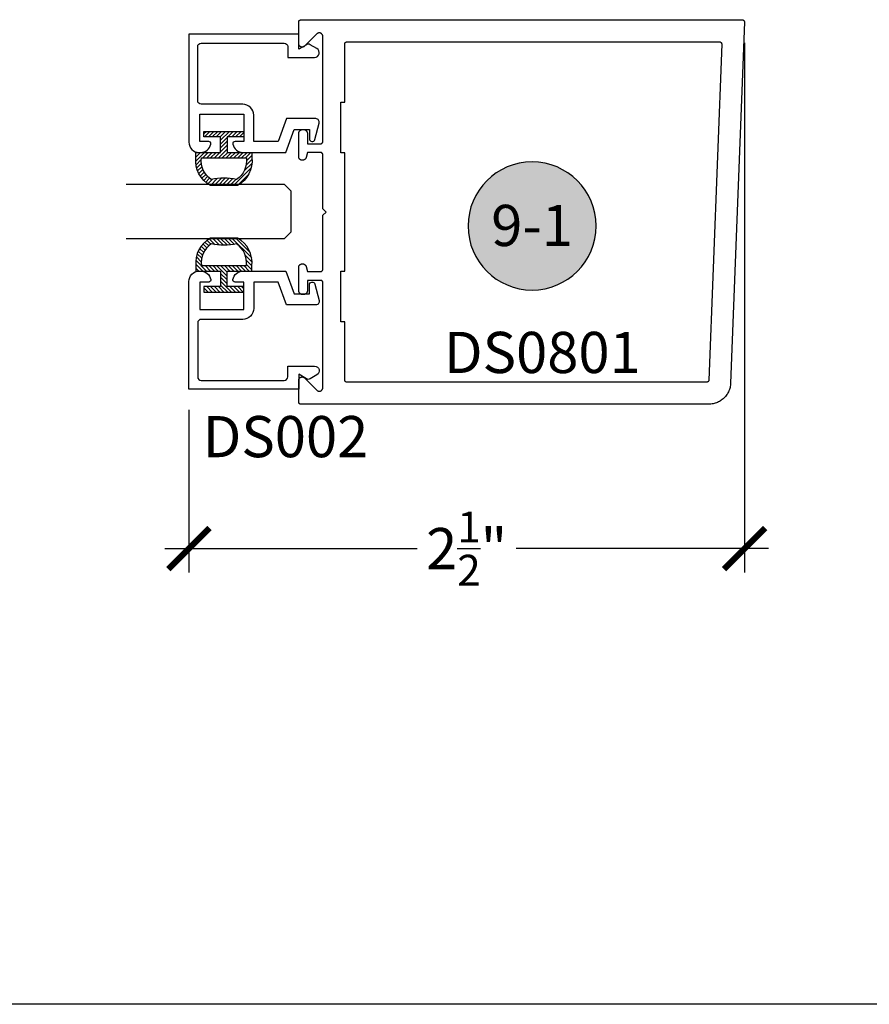
# Model space of a CAD drawing. Units: inches. Extents: x 0 to 160, y -25 to 22.
# Drawn here: x 42 to 45, y -25 to -20 of the extents above; entities that cross this region are included whole.
import ezdxf
from ezdxf.enums import TextEntityAlignment as Align

# ---------------------------------------------------------------- set-up
doc = ezdxf.new("R2010")
doc.units = ezdxf.units.IN
doc.header["$LTSCALE"] = 0.5
doc.header["$MEASUREMENT"] = 0
for name, color, linetype in [('Arcadia-Dim', 4, 'Continuous'), ('Arcadia-Profile', 5, 'Continuous'), ('Arcadia-Shade', 8, 'Continuous'), ('Arcadia-Symb', 7, 'Continuous'), ('Arcadia-Symb-Text', 3, 'Continuous'), ('Arcadia-Text', 3, 'Continuous')]:
    doc.layers.add(name, color=color, linetype=linetype)
doc.layers.add('Arcadia-Mview', color=6, linetype='Continuous', plot=False)
doc.styles.get("Standard").update_dxf_attribs({"font": 'ARIALN.TTF'})
doc.dimstyles.new('Arcadia-2', dxfattribs={"dimscale": 2, "dimtxt": 0.0938, "dimasz": 0.0938, "dimexe": 0.0546, "dimexo": 0.0469, "dimgap": 0.0469, "dimtad": 0, "dimtih": 1, "dimdec": 4, "dimzin": 3, "dimdsep": 46, "dimlunit": 4, "dimtxsty": 'Standard', "dimblk": 'ARCHTICK', "dimcen": 0.0469, "dimdle": 0.0546, "dimclrd": 256, "dimclre": 256, "dimclrt": 256, "dimadec": 0, "dimazin": 0, "dimtfac": 0.75, "dimtdec": 4, "dimtix": 1, "dimtmove": 2, "dimatfit": 3, "dimfxl": 1, "dimtolj": 1, "dimtzin": 3, "dimlwd": -3, "dimlwe": -3, "dimarcsym": 0})

# ---------------------------------------------------------------- blocks, each defined once
blk = doc.blocks.new('_ArchTick')
at = {"color": 0, "linetype": 'ByBlock', "lineweight": -3, "const_width": 0.15}
blk.add_lwpolyline([(-0.5, -0.5), (0.5, 0.5)], dxfattribs=at)
blk = doc.blocks.new('*D166')
at = {"layer": 'Arcadia-Dim', "lineweight": -3}
for p, q in [((44.9056, -20.2808), (44.9056, -22.6933)), ((42.3746, -21.9522), (42.3746, -22.6933)), ((42.2654, -22.5841), (43.4142, -22.5841)), ((45.0148, -22.5841), (43.8661, -22.5841))]:
    blk.add_line(p, q, dxfattribs=at)
at = {"layer": 'Defpoints', "color": 0, "lineweight": -3}
for p in [(44.9056, -20.187), (42.3746, -21.8584), (44.9056, -22.5841)]:
    blk.add_point(p, dxfattribs=at)
at = {"layer": 'Arcadia-Dim', "lineweight": -3, "xscale": 0.1876, "yscale": 0.1876, "zscale": 0.1876, "rotation": 180}
blk.add_blockref('_ArchTick', (42.3746, -22.5841), dxfattribs=at)
at = {"layer": 'Arcadia-Dim', "lineweight": -3, "xscale": 0.1876, "yscale": 0.1876, "zscale": 0.1876}
blk.add_blockref('_ArchTick', (44.9056, -22.5841), dxfattribs=at)
at = {"layer": 'Arcadia-Dim', "insert": (43.6401, -22.5841), "char_height": 0.1876, "attachment_point": 5}
blk.add_mtext('\\A1;2{\\H0.75x;\\S1/2;}"', dxfattribs=at)
blk = doc.blocks.new('Keynote')
at = {"layer": 'Arcadia-Symb', "lineweight": -3}
h = blk.add_hatch(color=8, dxfattribs=at)
h.dxf.hatch_style = 1
edge = h.paths.add_edge_path()
edge.add_arc((0, 0), 0.1458, 0, 360)
at = {"layer": 'Defpoints', "lineweight": -3}
blk.add_circle((0, 0), 0.1458, dxfattribs=at)
at = {"layer": 'Arcadia-Symb-Text'}
blk.add_attdef('KEYNOTE_BUBBLE', text='', height=0.0938, dxfattribs=at).set_placement((0, 0), align=Align.MIDDLE_CENTER)
blk = doc.blocks.new('*U1')
at = {"layer": 'Arcadia-Shade', "lineweight": -3}
h = blk.add_hatch(dxfattribs=at)
h.set_pattern_fill('ANSI31', color=256, scale=0.1, angle=180, style=0)
h.set_pattern_definition([(225, (0.505352, 0), (0.00883883, -0.00883883), [])])
h.paths.add_polyline_path([(0.1314, 0.2792), (0.1078, 0.2792), (0.1078, 0.1666), (0.0367, 0.1666), (0.0367, 0.2428), (0.0117, 0.2428), (0.0117, 0.1516), (0.0117, 0.0605), (0.0367, 0.0605), (0.0367, 0.1366), (0.1078, 0.1366), (0.1078, 0.024), (0.1314, 0.024, 0.305615), (0.2578, 0.09), (0.2578, 0.2132, 0.305616)])
h.paths.add_polyline_path([(0.2308, 0.2095, 0.104267), (0.231, 0.0941, -0.284857), (0.1328, 0.0492), (0.1328, 0.2541, -0.283634)], flags=16)
at = {"layer": 'Arcadia-Profile', "lineweight": -3}
for points in [[(0.1314, 0.2792), (0.1078, 0.2792), (0.1078, 0.1666), (0.0367, 0.1666), (0.0367, 0.2428), (0.0117, 0.2428), (0.0117, 0.1516), (0.0117, 0.0605), (0.0367, 0.0605), (0.0367, 0.1366), (0.1078, 0.1366), (0.1078, 0.024), (0.1314, 0.024, 0.305615), (0.2578, 0.09), (0.2578, 0.2132, 0.305616)], [(0.231, 0.0941, -0.104267), (0.2308, 0.2095, 0.283634), (0.1328, 0.2541), (0.1328, 0.0492, 0.284857)]]:
    blk.add_lwpolyline(points, format="xyb", close=True, dxfattribs=at)
blk = doc.blocks.new('*U102')
at = {"layer": 'Arcadia-Profile'}
for p, q in [((0, 0.03125), (0, 0.75)), ((0.25, 0.75), (0.25, 0.03125)), ((0.03125, 0), (0, 0.03125)), ((0.21875, 0), (0.03125, 0)), ((0.25, 0.03125), (0.21875, 0))]:
    blk.add_line(p, q, dxfattribs=at)

msp = doc.modelspace()

# ---------------------------------------------------------------- linework, layer by layer
at = {"layer": 'Arcadia-Mview', "lineweight": -3}
msp.add_lwpolyline([(52, -6), (52, -24.65916), (36, -24.65916), (36, -6)], dxfattribs=at)
at = {"layer": 'Arcadia-Profile', "lineweight": -3, "elevation": -0.0001}
for points in [[(42.98465, -21.85134), (42.98465, -21.3726), (42.98463, -21.37208), (42.98459, -21.37155), (42.98452, -21.37103), (42.98443, -21.37052), (42.9843, -21.37001), (42.98416, -21.36951), (42.98398, -21.36902), (42.98378, -21.36853), (42.98356, -21.36806), (42.98331, -21.3676), (42.98303, -21.36715), (42.98274, -21.36672), (42.98242, -21.36631), (42.98208, -21.36591), (42.98172, -21.36553), (42.98134, -21.36517), (42.98094, -21.36483), (42.98052, -21.36451), (42.98009, -21.36421), (42.97965, -21.36394), (42.97919, -21.36369), (42.97871, -21.36346), (42.97823, -21.36326), (42.97774, -21.36309), (42.97723, -21.36294), (42.97672, -21.36282), (42.97621, -21.36272), (42.97569, -21.36265), (42.97517, -21.36261), (42.97465, -21.3626), (42.91465, -21.3626), (42.91465, -21.4086), (42.91462, -21.40959), (42.91454, -21.41059), (42.91441, -21.41157), (42.91423, -21.41255), (42.914, -21.41352), (42.91372, -21.41447), (42.91338, -21.41541), (42.913, -21.41633), (42.91257, -21.41723), (42.9121, -21.4181), (42.91158, -21.41895), (42.91102, -21.41977), (42.91041, -21.42056), (42.90976, -21.42131), (42.90908, -21.42203), (42.90836, -21.42272), (42.9076, -21.42337), (42.90681, -21.42397), (42.90599, -21.42453), (42.90515, -21.42505), (42.90427, -21.42553), (42.90337, -21.42596), (42.90245, -21.42634), (42.90152, -21.42667), (42.90056, -21.42695), (42.8996, -21.42718), (42.89862, -21.42737), (42.89763, -21.4275), (42.89664, -21.42757), (42.89565, -21.4276), (42.89365, -21.4276), (42.89265, -21.42757), (42.89166, -21.4275), (42.89067, -21.42737), (42.88969, -21.42718), (42.88873, -21.42695), (42.88777, -21.42667), (42.88684, -21.42634), (42.88592, -21.42596), (42.88502, -21.42553), (42.88415, -21.42505), (42.8833, -21.42453), (42.88248, -21.42397), (42.88169, -21.42337), (42.88093, -21.42272), (42.88021, -21.42203), (42.87953, -21.42131), (42.87888, -21.42056), (42.87827, -21.41977), (42.87771, -21.41895), (42.87719, -21.4181), (42.87672, -21.41723), (42.87629, -21.41633), (42.87591, -21.41541), (42.87558, -21.41447), (42.87529, -21.41352), (42.87506, -21.41255), (42.87488, -21.41157), (42.87475, -21.41059), (42.87467, -21.40959), (42.87465, -21.4086), (42.87465, -21.3036), (42.87467, -21.30276), (42.87473, -21.30193), (42.87484, -21.3011), (42.87499, -21.30027), (42.87519, -21.29946), (42.87543, -21.29866), (42.87571, -21.29787), (42.87603, -21.29709), (42.87639, -21.29634), (42.87679, -21.2956), (42.87723, -21.29489), (42.8777, -21.29419), (42.87821, -21.29353), (42.87875, -21.29289), (42.87933, -21.29229), (42.87994, -21.29171), (42.88058, -21.29116), (42.88124, -21.29066), (42.88193, -21.29018), (42.88265, -21.28974), (42.88338, -21.28934), (42.88414, -21.28898), (42.88491, -21.28866), (42.8857, -21.28838), (42.8865, -21.28814), (42.88732, -21.28795), (42.88814, -21.2878), (42.88897, -21.28769), (42.88981, -21.28762), (42.89065, -21.2876), (42.89299, -21.2876), (42.89369, -21.28761), (42.89438, -21.28766), (42.89508, -21.28774), (42.89577, -21.28784), (42.89645, -21.28798), (42.89713, -21.28814), (42.8978, -21.28834), (42.89846, -21.28856), (42.89911, -21.28882), (42.89975, -21.2891), (42.90038, -21.28941), (42.90099, -21.28974), (42.90159, -21.29011), (42.90217, -21.29049), (42.90273, -21.29091), (42.90327, -21.29134), (42.9038, -21.2918), (42.9043, -21.29229), (42.90479, -21.29279), (42.90525, -21.29331), (42.90568, -21.29386), (42.9061, -21.29442), (42.90648, -21.295), (42.90685, -21.2956), (42.90718, -21.29621), (42.90749, -21.29684), (42.90777, -21.29748), (42.90802, -21.29813), (42.90825, -21.29879), (42.90844, -21.29946), (42.91465, -21.3226), (42.97465, -21.3226), (42.97517, -21.32259), (42.97569, -21.32254), (42.97621, -21.32248), (42.97672, -21.32238), (42.97723, -21.32226), (42.97774, -21.32211), (42.97823, -21.32194), (42.97871, -21.32173), (42.97919, -21.32151), (42.97965, -21.32126), (42.98009, -21.32099), (42.98052, -21.32069), (42.98094, -21.32037), (42.98134, -21.32003), (42.98172, -21.31967), (42.98208, -21.31929), (42.98242, -21.31889), (42.98274, -21.31848), (42.98303, -21.31805), (42.98331, -21.3176), (42.98356, -21.31714), (42.98378, -21.31667), (42.98398, -21.31618), (42.98416, -21.31569), (42.9843, -21.31519), (42.98443, -21.31468), (42.98452, -21.31416), (42.98459, -21.31364), (42.98463, -21.31312), (42.98465, -21.3126), (42.98465, -21.0666), (42.99965, -21.0516), (42.98465, -21.0366), (42.98465, -20.7906), (42.98463, -20.79008), (42.98459, -20.78955), (42.98452, -20.78903), (42.98443, -20.78852), (42.9843, -20.78801), (42.98416, -20.78751), (42.98398, -20.78702), (42.98378, -20.78653), (42.98356, -20.78606), (42.98331, -20.7856), (42.98303, -20.78515), (42.98274, -20.78472), (42.98242, -20.78431), (42.98208, -20.78391), (42.98172, -20.78353), (42.98134, -20.78317), (42.98094, -20.78283), (42.98052, -20.78251), (42.98009, -20.78221), (42.97965, -20.78194), (42.97919, -20.78169), (42.97871, -20.78146), (42.97823, -20.78126), (42.97774, -20.78109), (42.97723, -20.78094), (42.97672, -20.78082), (42.97621, -20.78072), (42.97569, -20.78065), (42.97517, -20.78061), (42.97465, -20.7806), (42.91465, -20.7806), (42.90844, -20.80374), (42.90825, -20.80441), (42.90802, -20.80507), (42.90777, -20.80572), (42.90749, -20.80636), (42.90718, -20.80699), (42.90685, -20.8076), (42.90648, -20.8082), (42.9061, -20.80878), (42.90568, -20.80934), (42.90525, -20.80988), (42.90479, -20.81041), (42.9043, -20.81091), (42.9038, -20.8114), (42.90327, -20.81186), (42.90273, -20.81229), (42.90217, -20.81271), (42.90159, -20.81309), (42.90099, -20.81346), (42.90038, -20.81379), (42.89975, -20.8141), (42.89911, -20.81438), (42.89846, -20.81463), (42.8978, -20.81486), (42.89713, -20.81505), (42.89645, -20.81522), (42.89577, -20.81536), (42.89508, -20.81546), (42.89438, -20.81554), (42.89369, -20.81558), (42.89299, -20.8156), (42.89065, -20.8156), (42.88981, -20.81558), (42.88897, -20.81551), (42.88814, -20.8154), (42.88732, -20.81525), (42.8865, -20.81505), (42.8857, -20.81482), (42.88491, -20.81454), (42.88414, -20.81422), (42.88338, -20.81386), (42.88265, -20.81346), (42.88193, -20.81302), (42.88124, -20.81254), (42.88058, -20.81203), (42.87994, -20.81149), (42.87933, -20.81091), (42.87875, -20.81031), (42.87821, -20.80967), (42.8777, -20.809), (42.87723, -20.80831), (42.87679, -20.8076), (42.87639, -20.80686), (42.87603, -20.80611), (42.87571, -20.80533), (42.87543, -20.80454), (42.87519, -20.80374), (42.87499, -20.80293), (42.87484, -20.8021), (42.87473, -20.80127), (42.87467, -20.80044), (42.87465, -20.7996), (42.87465, -20.6946), (42.87467, -20.6936), (42.87475, -20.69261), (42.87488, -20.69163), (42.87506, -20.69065), (42.87529, -20.68968), (42.87558, -20.68873), (42.87591, -20.68779), (42.87629, -20.68687), (42.87672, -20.68597), (42.87719, -20.6851), (42.87771, -20.68425), (42.87827, -20.68343), (42.87888, -20.68264), (42.87953, -20.68189), (42.88021, -20.68116), (42.88093, -20.68048), (42.88169, -20.67983), (42.88248, -20.67923), (42.8833, -20.67866), (42.88415, -20.67814), (42.88502, -20.67767), (42.88592, -20.67724), (42.88684, -20.67686), (42.88777, -20.67653), (42.88873, -20.67625), (42.88969, -20.67601), (42.89067, -20.67583), (42.89166, -20.6757), (42.89265, -20.67563), (42.89365, -20.6756), (42.89565, -20.6756), (42.89664, -20.67563), (42.89763, -20.6757), (42.89862, -20.67583), (42.8996, -20.67601), (42.90056, -20.67625), (42.90152, -20.67653), (42.90245, -20.67686), (42.90337, -20.67724), (42.90427, -20.67767), (42.90515, -20.67814), (42.90599, -20.67866), (42.90681, -20.67923), (42.9076, -20.67983), (42.90836, -20.68048), (42.90908, -20.68116), (42.90976, -20.68189), (42.91041, -20.68264), (42.91102, -20.68343), (42.91158, -20.68425), (42.9121, -20.6851), (42.91257, -20.68597), (42.913, -20.68687), (42.91338, -20.68779), (42.91372, -20.68873), (42.914, -20.68968), (42.91423, -20.69065), (42.91441, -20.69163), (42.91454, -20.69261), (42.91462, -20.6936), (42.91465, -20.6946), (42.91465, -20.7406), (42.97465, -20.7406), (42.97517, -20.74059), (42.97569, -20.74054), (42.97621, -20.74048), (42.97672, -20.74038), (42.97723, -20.74026), (42.97774, -20.74011), (42.97823, -20.73994), (42.97871, -20.73973), (42.97919, -20.73951), (42.97965, -20.73926), (42.98009, -20.73899), (42.98052, -20.73869), (42.98094, -20.73837), (42.98134, -20.73803), (42.98172, -20.73767), (42.98208, -20.73729), (42.98242, -20.73689), (42.98274, -20.73648), (42.98303, -20.73605), (42.98331, -20.7356), (42.98356, -20.73514), (42.98378, -20.73467), (42.98398, -20.73418), (42.98416, -20.73369), (42.9843, -20.73319), (42.98443, -20.73268), (42.98452, -20.73216), (42.98459, -20.73164), (42.98463, -20.73112), (42.98465, -20.7306), (42.98465, -20.25185), (42.9846, -20.2506), (42.98445, -20.24935), (42.9842, -20.24812), (42.98386, -20.24691), (42.98343, -20.24573), (42.9829, -20.24459), (42.98229, -20.24349), (42.98159, -20.24245), (42.98081, -20.24146), (42.97996, -20.24054), (42.97904, -20.23969), (42.97805, -20.23891), (42.97701, -20.23821), (42.97591, -20.2376), (42.97477, -20.23707), (42.97359, -20.23664), (42.97238, -20.2363), (42.97115, -20.23605), (42.9699, -20.2359), (42.96865, -20.23585), (42.96739, -20.2359), (42.96614, -20.23605), (42.96491, -20.2363), (42.9637, -20.23664), (42.96252, -20.23707), (42.96138, -20.2376), (42.96029, -20.23821), (42.95924, -20.23891), (42.95825, -20.23969), (42.95733, -20.24054), (42.90196, -20.29591), (42.90104, -20.29677), (42.90005, -20.29754), (42.89901, -20.29824), (42.89791, -20.29886), (42.89677, -20.29938), (42.89559, -20.29982), (42.89438, -20.30016), (42.89315, -20.3004), (42.8919, -20.30055), (42.89065, -20.3006), (42.88939, -20.30055), (42.88814, -20.3004), (42.88691, -20.30016), (42.8857, -20.29982), (42.88452, -20.29938), (42.88338, -20.29886), (42.88229, -20.29824), (42.88124, -20.29754), (42.88025, -20.29677), (42.87933, -20.29591), (42.87848, -20.29499), (42.8777, -20.294), (42.877, -20.29296), (42.87639, -20.29186), (42.87586, -20.29072), (42.87543, -20.28954), (42.87509, -20.28833), (42.87484, -20.2871), (42.87469, -20.28585), (42.87465, -20.2846), (42.87465, -20.1866), (42.87466, -20.18608), (42.8747, -20.18555), (42.87477, -20.18503), (42.87486, -20.18452), (42.87499, -20.18401), (42.87513, -20.18351), (42.87531, -20.18302), (42.87551, -20.18253), (42.87574, -20.18206), (42.87598, -20.1816), (42.87626, -20.18115), (42.87656, -20.18072), (42.87687, -20.18031), (42.87721, -20.17991), (42.87757, -20.17953), (42.87795, -20.17917), (42.87835, -20.17883), (42.87877, -20.17851), (42.8792, -20.17821), (42.87965, -20.17794), (42.88011, -20.17769), (42.88058, -20.17746), (42.88106, -20.17726), (42.88156, -20.17709), (42.88206, -20.17694), (42.88257, -20.17682), (42.88308, -20.17672), (42.8836, -20.17665), (42.88412, -20.17661), (42.88465, -20.1766), (44.89565, -20.1766), (44.89618, -20.17661), (44.89672, -20.17666), (44.89725, -20.17673), (44.89777, -20.17683), (44.8983, -20.17696), (44.89881, -20.17711), (44.89931, -20.1773), (44.89981, -20.17751), (44.90029, -20.17774), (44.90076, -20.178), (44.90121, -20.17829), (44.90165, -20.1786), (44.90207, -20.17893), (44.90247, -20.17929), (44.90285, -20.17967), (44.90321, -20.18006), (44.90355, -20.18048), (44.90387, -20.18091), (44.90416, -20.18136), (44.90443, -20.18182), (44.90467, -20.1823), (44.90489, -20.18279), (44.90508, -20.18329), (44.90525, -20.1838), (44.90538, -20.18432), (44.90549, -20.18485), (44.90557, -20.18538), (44.90562, -20.18591), (44.90564, -20.18645), (44.90564, -20.18698), (44.84257, -21.83043), (44.84225, -21.83553), (44.84166, -21.8406), (44.84082, -21.84564), (44.83971, -21.85063), (44.83836, -21.85555), (44.83676, -21.8604), (44.83491, -21.86517), (44.83282, -21.86983), (44.83049, -21.87437), (44.82794, -21.8788), (44.82516, -21.88308), (44.82217, -21.88722), (44.81897, -21.89121), (44.81558, -21.89502), (44.81199, -21.89865), (44.80822, -21.9021), (44.80428, -21.90535), (44.80018, -21.90839), (44.79592, -21.91122), (44.79153, -21.91383), (44.78702, -21.91622), (44.78238, -21.91837), (44.77765, -21.92027), (44.77282, -21.92194), (44.76791, -21.92336), (44.76294, -21.92452), (44.75791, -21.92543), (44.75284, -21.92608), (44.74775, -21.92647), (44.74265, -21.9266), (42.88465, -21.9266), (42.88412, -21.92659), (42.8836, -21.92654), (42.88308, -21.92648), (42.88257, -21.92638), (42.88206, -21.92626), (42.88156, -21.92611), (42.88106, -21.92594), (42.88058, -21.92573), (42.88011, -21.92551), (42.87965, -21.92526), (42.8792, -21.92499), (42.87877, -21.92469), (42.87835, -21.92437), (42.87795, -21.92403), (42.87757, -21.92367), (42.87721, -21.92329), (42.87687, -21.92289), (42.87656, -21.92248), (42.87626, -21.92205), (42.87598, -21.9216), (42.87574, -21.92114), (42.87551, -21.92067), (42.87531, -21.92018), (42.87513, -21.91969), (42.87499, -21.91919), (42.87486, -21.91868), (42.87477, -21.91816), (42.8747, -21.91764), (42.87466, -21.91712), (42.87465, -21.9166), (42.87465, -21.8186), (42.87469, -21.81734), (42.87484, -21.8161), (42.87509, -21.81486), (42.87543, -21.81366), (42.87586, -21.81248), (42.87639, -21.81134), (42.877, -21.81024), (42.8777, -21.80919), (42.87848, -21.80821), (42.87933, -21.80729), (42.88025, -21.80643), (42.88124, -21.80566), (42.88229, -21.80496), (42.88338, -21.80434), (42.88452, -21.80382), (42.8857, -21.80338), (42.88691, -21.80304), (42.88814, -21.8028), (42.88939, -21.80265), (42.89065, -21.8026), (42.8919, -21.80265), (42.89315, -21.8028), (42.89438, -21.80304), (42.89559, -21.80338), (42.89677, -21.80382), (42.89791, -21.80434), (42.89901, -21.80496), (42.90005, -21.80566), (42.90104, -21.80643), (42.90196, -21.80729), (42.95733, -21.86266), (42.95825, -21.86351), (42.95924, -21.86429), (42.96029, -21.86499), (42.96138, -21.8656), (42.96252, -21.86613), (42.9637, -21.86656), (42.96491, -21.8669), (42.96614, -21.86715), (42.96739, -21.8673), (42.96865, -21.86734), (42.9699, -21.8673), (42.97115, -21.86715), (42.97238, -21.8669), (42.97359, -21.86656), (42.97477, -21.86613), (42.97591, -21.8656), (42.97701, -21.86499), (42.97805, -21.86429), (42.97904, -21.86351), (42.97996, -21.86266), (42.98081, -21.86174), (42.98159, -21.86075), (42.98229, -21.8597), (42.9829, -21.85861), (42.98343, -21.85747), (42.98386, -21.85629), (42.9842, -21.85508), (42.98445, -21.85385), (42.9846, -21.8526)], [(43.06665, -20.5516), (43.08465, -20.5516), (43.08465, -20.2866), (43.08466, -20.28608), (43.0847, -20.28555), (43.08477, -20.28503), (43.08486, -20.28452), (43.08499, -20.28401), (43.08513, -20.28351), (43.08531, -20.28302), (43.08551, -20.28253), (43.08574, -20.28206), (43.08598, -20.2816), (43.08626, -20.28115), (43.08656, -20.28072), (43.08687, -20.28031), (43.08721, -20.27991), (43.08757, -20.27953), (43.08795, -20.27917), (43.08835, -20.27883), (43.08877, -20.27851), (43.0892, -20.27821), (43.08965, -20.27794), (43.09011, -20.27769), (43.09058, -20.27746), (43.09106, -20.27726), (43.09156, -20.27709), (43.09206, -20.27694), (43.09257, -20.27682), (43.09308, -20.27672), (43.0936, -20.27665), (43.09412, -20.27661), (43.09465, -20.2766), (44.79173, -20.2766), (44.79227, -20.27661), (44.7928, -20.27666), (44.79334, -20.27673), (44.79386, -20.27683), (44.79438, -20.27696), (44.7949, -20.27711), (44.7954, -20.2773), (44.79589, -20.27751), (44.79638, -20.27774), (44.79684, -20.278), (44.7973, -20.27829), (44.79774, -20.2786), (44.79816, -20.27893), (44.79856, -20.27929), (44.79894, -20.27967), (44.7993, -20.28006), (44.79964, -20.28048), (44.79996, -20.28091), (44.80025, -20.28136), (44.80052, -20.28182), (44.80076, -20.2823), (44.80098, -20.28279), (44.80117, -20.28329), (44.80134, -20.2838), (44.80147, -20.28432), (44.80158, -20.28485), (44.80166, -20.28538), (44.80171, -20.28591), (44.80173, -20.28645), (44.80173, -20.28698), (44.74301, -21.81698), (44.74298, -21.81749), (44.74292, -21.818), (44.74284, -21.8185), (44.74273, -21.819), (44.74259, -21.81949), (44.74243, -21.81998), (44.74225, -21.82046), (44.74204, -21.82092), (44.74181, -21.82138), (44.74155, -21.82182), (44.74127, -21.82225), (44.74097, -21.82266), (44.74065, -21.82306), (44.74031, -21.82344), (44.73996, -21.8238), (44.73958, -21.82415), (44.73918, -21.82447), (44.73877, -21.82478), (44.73835, -21.82506), (44.73791, -21.82532), (44.73746, -21.82556), (44.737, -21.82578), (44.73652, -21.82597), (44.73604, -21.82613), (44.73555, -21.82627), (44.73505, -21.82639), (44.73455, -21.82648), (44.73404, -21.82655), (44.73353, -21.82659), (44.73302, -21.8266), (43.09465, -21.8266), (43.09412, -21.82659), (43.0936, -21.82654), (43.09308, -21.82648), (43.09257, -21.82638), (43.09206, -21.82626), (43.09156, -21.82611), (43.09106, -21.82594), (43.09058, -21.82573), (43.09011, -21.82551), (43.08965, -21.82526), (43.0892, -21.82499), (43.08877, -21.82469), (43.08835, -21.82437), (43.08795, -21.82403), (43.08757, -21.82367), (43.08721, -21.82329), (43.08687, -21.82289), (43.08656, -21.82248), (43.08626, -21.82205), (43.08598, -21.8216), (43.08574, -21.82114), (43.08551, -21.82067), (43.08531, -21.82018), (43.08513, -21.81969), (43.08499, -21.81919), (43.08486, -21.81868), (43.08477, -21.81816), (43.0847, -21.81764), (43.08466, -21.81712), (43.08465, -21.8166), (43.08465, -21.5516), (43.06665, -21.5516), (43.06665, -21.3216), (43.08465, -21.3216), (43.08465, -20.7816), (43.06665, -20.7816)]]:
    msp.add_lwpolyline(points, close=True, dxfattribs=at)
at = {"layer": 'Arcadia-Profile', "elevation": -0.0001}
for points in [[(42.58465, -20.73044, 0.4711265), (42.57483, -20.74233, 0.3595027), (42.62098, -20.78044), (42.81579, -20.78044), (42.85365, -20.67644), (42.92365, -20.67644), (42.92365, -20.718, 0.8769765), (42.9481, -20.72122), (42.9681, -20.64658, 0.4931454), (42.95265, -20.62644), (42.81863, -20.62644), (42.78078, -20.73044), (42.66965, -20.73044), (42.66965, -20.61044, 0.4142136), (42.61965, -20.56044), (42.43065, -20.56044, -0.4142136), (42.41465, -20.54444), (42.41465, -20.29844, -0.4142136), (42.43065, -20.28244), (42.80865, -20.28244, -0.4142136), (42.82465, -20.29844), (42.82465, -20.34744), (42.94734, -20.34744, 0.767327), (42.95799, -20.30768), (42.92665, -20.28958, 0.2679492), (42.91065, -20.28958), (42.87465, -20.31037), (42.87465, -20.24244), (42.37465, -20.24244), (42.37465, -20.73344, 0.4142136), (42.42165, -20.78044), (42.42831, -20.78044, 0.3595027), (42.47446, -20.74233, 0.4711265), (42.46465, -20.73044), (42.42465, -20.73044), (42.42465, -20.60544), (42.62465, -20.60544), (42.62465, -20.73044), (42.58465, -20.73044)], [(42.58465, -21.37044, -0.4711265), (42.57483, -21.35855, -0.3595027), (42.62098, -21.32044), (42.81579, -21.32044), (42.85365, -21.42444), (42.92365, -21.42444), (42.92365, -21.38288, -0.8769765), (42.9481, -21.37966), (42.9681, -21.4543, -0.4931454), (42.95265, -21.47444), (42.81863, -21.47444), (42.78078, -21.37044), (42.66965, -21.37044), (42.66965, -21.49044, -0.4142136), (42.61965, -21.54044), (42.43065, -21.54044, 0.4142136), (42.41465, -21.55644), (42.41465, -21.80244, 0.4142136), (42.43065, -21.81844), (42.80865, -21.81844, 0.4142136), (42.82465, -21.80244), (42.82465, -21.75344), (42.94734, -21.75344, -0.767327), (42.95799, -21.7932), (42.92665, -21.81129, -0.2679492), (42.91065, -21.81129), (42.87465, -21.79051), (42.87465, -21.85844), (42.37465, -21.85844), (42.37465, -21.36744, -0.4142136), (42.42165, -21.32044), (42.42831, -21.32044, -0.3595027), (42.47446, -21.35855, -0.4711265), (42.46465, -21.37044), (42.42465, -21.37044), (42.42465, -21.49544), (42.62465, -21.49544), (42.62465, -21.37044), (42.58465, -21.37044)]]:
    msp.add_lwpolyline(points, format="xyb", dxfattribs=at)

# ---------------------------------------------------------------- block references
at = {"layer": 'Arcadia-Profile', "lineweight": -3, "xscale": -1, "rotation": 90}
msp.add_blockref('*U1', (42.6858, -20.67259, -0.0001), dxfattribs=at)
at = {"layer": 'Arcadia-Profile', "lineweight": -3, "rotation": 89.99999999999991}
for name, p in [('*U102', (42.83914, -21.17398, -0.0001)), ('*U1', (42.6858, -21.42793, -0.0001))]:
    msp.add_blockref(name, p, dxfattribs=at)
at = {"layer": 'Arcadia-Text', "lineweight": -3}
ref = msp.add_blockref('Keynote', (43.93814, -21.1151, -0.0001), dxfattribs=dict(at, xscale=-2, yscale=2, zscale=2, rotation=180))
ref.add_attrib('KEYNOTE_BUBBLE', '9-1', dxfattribs={"layer": 'Arcadia-Symb-Text', "height": 0.1875}).set_placement((43.93814, -21.11267, -0.0001), align=Align.MIDDLE_CENTER)

# ---------------------------------------------------------------- texts
for s, p in [('DS0801', (43.53669, -21.78471, -0.0001)), ('DS002', (42.43752, -22.16799, -0.0001))]:
    msp.add_text(s, height=0.1875, dxfattribs=at).set_placement(p)

# ---------------------------------------------------------------- dimensions: what is measured, and where the dimension line sits
at = {"layer": 'Arcadia-Dim'}
dim = msp.add_linear_dim(base=(44.90564, -22.5841, -0.0001), p1=(42.37465, -21.85844, -0.0001), p2=(44.90564, -20.18698, -0.0001), dimstyle='Arcadia-2', dxfattribs=at)
dim.commit()
dim.dimension.update_dxf_attribs({"geometry": '*D166', "text_midpoint": (43.64014, -22.5841, -0.0001)})

doc.saveas('drawing.dxf')
